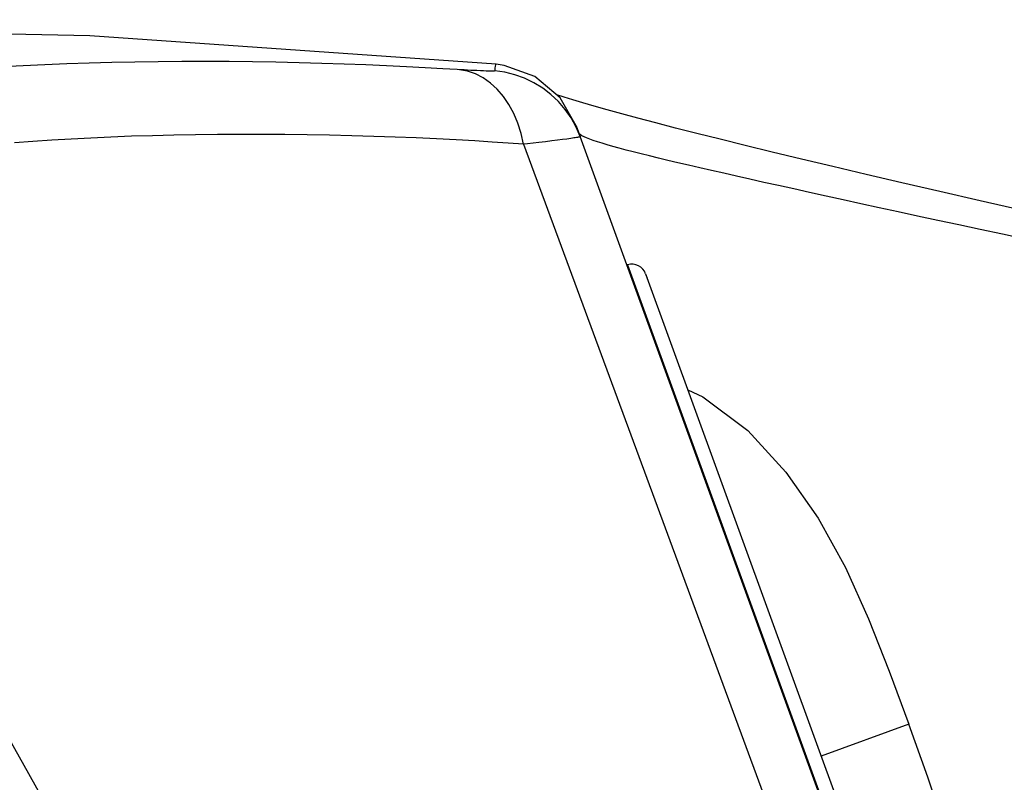
# Model space of a CAD drawing. Extents: x 29 to 795, y 54 to 539.
# Drawn here: x 54 to 71, y 300 to 313 of the extents above; entities that cross this region are included whole.
import ezdxf

# ---------------------------------------------------------------- set-up
doc = ezdxf.new("R2010")
doc.units = 0
doc.header["$LTSCALE"] = 46.255
for name, color, linetype in [('3997_______WDXF_CONTIN1584', 7, 'Continuous'), ('8ZZ-TOP-COVEDXF_CONTIN1578', 7, 'Continuous'), ('BCB-03997__WDXF_CONTIN1588', 7, 'Continuous')]:
    doc.layers.add(name, color=color, linetype=linetype)

msp = doc.modelspace()

# ---------------------------------------------------------------- linework, layer by layer
at = {"layer": '3997_______WDXF_CONTIN1584', "color": 9, "linetype": 'Continuous'}
msp.add_line((69.553309, 300.945197), (68.059567, 300.401531), dxfattribs=at)
at = {"layer": '3997_______WDXF_CONTIN1584', "color": 7, "linetype": 'Continuous'}
for points in [[(65.788196, 306.642201), (66.042801, 306.524166), (66.808693, 305.945567), (67.460276, 305.240443), (68.010254, 304.453101), (68.474381, 303.61317), (68.869588, 302.738473), (69.221027, 301.845463), (69.553309, 300.945197)], [(70.33094, 294.160862), (70.450111, 294.414937), (70.664914, 295.350473), (70.710823, 296.309458), (70.62605, 297.266117), (70.441707, 298.207879), (70.18222, 299.131974), (69.877434, 300.041963), (69.553309, 300.945197)]]:
    msp.add_lwpolyline(points, dxfattribs=at)
at = {"layer": '8ZZ-TOP-COVEDXF_CONTIN1578', "color": 9, "linetype": 'Continuous'}
for p, q in [((61.979655, 312.089639), (61.611965, 312.111234)), ((62.093426, 312.083231), (61.979655, 312.089639)), ((62.193992, 312.07803), (62.093426, 312.083231)), ((62.253436, 312.075255), (62.193992, 312.07803)), ((62.306639, 312.073049), (62.253436, 312.075255)), ((62.353481, 312.07142), (62.306639, 312.073049)), ((63.9391, 311.00293), (63.929602, 311.017793)), ((63.365695, 310.867425), (63.249978, 310.853541)), ((63.471551, 310.880389), (63.365695, 310.867425)), ((63.567321, 310.892419), (63.471551, 310.880389)), ((63.652803, 310.903502), (63.567321, 310.892419)), ((63.727825, 310.913628), (63.652803, 310.903502)), ((63.792235, 310.922788), (63.727825, 310.913628)), ((58.637273, 292.827575), (49.423484, 309.244056))]:
    msp.add_line(p, q, dxfattribs=at)
at = {"layer": '8ZZ-TOP-COVEDXF_CONTIN1578', "color": 7, "linetype": 'Continuous'}
for p, q in [((63.888357, 311.131114), (63.885248, 311.139654)), ((63.885248, 311.139654), (63.952212, 310.955658)), ((63.929603, 311.017793), (63.888357, 311.131114)), ((71.040352, 291.480761), (63.929603, 311.017793)), ((64.525482, 309.380218), (64.440097, 309.614813))]:
    msp.add_line(p, q, dxfattribs=at)
for points in [[(62.523883, 312.186119), (55.598364, 312.669636), (42.479014, 312.94612)], [(63.88524, 311.139674), (63.61099, 311.616125), (63.180506, 311.977945), (62.66029, 312.16766), (62.523816, 312.186122)], [(71.495029, 309.695727), (70.768008, 309.861386), (70.081615, 310.019161), (69.435228, 310.169019), (68.827847, 310.311052), (68.258377, 310.445404), (67.725715, 310.572248), (67.22874, 310.691779), (66.766336, 310.804205), (66.337403, 310.909743), (65.9409, 311.008605), (65.576001, 311.100951), (65.241899, 311.186935), (64.937707, 311.266724), (64.662516, 311.340478), (64.415388, 311.408346), (64.195063, 311.470549), (64.000155, 311.527329), (63.829573, 311.578828), (63.682567, 311.62507), (63.558789, 311.665902), (63.546785, 311.67009)]]:
    msp.add_lwpolyline(points, dxfattribs=at)
at = {"layer": '8ZZ-TOP-COVEDXF_CONTIN1578', "color": 9, "linetype": 'Continuous'}
for points in [[(61.611965, 312.111234), (61.313232, 312.127637), (60.994977, 312.143876), (60.655831, 312.159771), (60.301083, 312.174821), (59.932847, 312.188715), (59.553048, 312.201172), (59.164115, 312.211922), (58.769303, 312.220723), (58.371527, 312.227392), (57.970134, 312.231836), (57.56594, 312.233938), (57.162836, 312.233601), (56.763092, 312.230794), (56.366417, 312.225491), (55.973697, 312.217685), (55.586703, 312.207406), (55.205921, 312.19468), (54.831399, 312.179519), (54.46398, 312.161975), (54.104255, 312.1421)], [(62.523844, 312.186123), (62.521813, 312.186119), (62.511662, 312.178071), (62.50459, 312.156532), (62.499922, 312.122102), (62.49692, 312.075303)], [(62.990011, 310.823088), (62.948983, 311.006143), (62.893279, 311.181265), (62.823591, 311.346286), (62.740781, 311.499162), (62.645875, 311.637999), (62.540049, 311.761078), (62.424613, 311.866874), (62.300996, 311.954077), (62.170731, 312.021607), (62.035431, 312.068627), (61.896771, 312.094555)], [(62.49692, 312.075303), (62.496008, 312.074107), (62.493391, 312.07306), (62.489071, 312.072162), (62.483053, 312.071415), (62.475341, 312.070817), (62.465941, 312.07037), (62.454858, 312.070072), (62.442101, 312.069925), (62.427675, 312.069927), (62.411591, 312.070078), (62.393857, 312.070377), (62.374483, 312.070825), (62.353481, 312.07142)], [(63.952212, 310.955658), (63.883571, 311.117772), (63.798633, 311.271984), (63.698296, 311.416663), (63.583621, 311.550278), (63.455822, 311.671417), (63.31625, 311.778799), (63.166382, 311.871286), (63.007802, 311.947902), (62.842188, 312.007835), (62.671291, 312.050452), (62.49692, 312.075303)], [(58.918491, 310.98962), (58.534829, 310.992088), (58.154039, 310.992312), (57.775842, 310.990263), (57.401108, 310.985927), (57.031605, 310.97934), (56.66781, 310.970514), (56.309779, 310.959451), (55.958354, 310.946194), (55.614126, 310.930782), (55.277168, 310.913231), (54.947899, 310.893582), (54.627074, 310.871907), (54.315006, 310.848251)], [(62.990012, 310.823088), (62.728274, 310.842724), (62.452161, 310.861772), (62.156168, 310.880299), (61.83933, 310.898297), (61.506795, 310.915355), (61.160448, 310.931162), (60.802354, 310.945557), (60.434759, 310.958268), (60.060994, 310.969159), (59.683892, 310.978076), (59.302804, 310.984935), (58.918491, 310.98962)], [(63.952212, 310.955658), (63.951422, 310.953903), (63.947867, 310.9519), (63.941548, 310.94965), (63.93247, 310.947153), (63.920638, 310.94441), (63.906058, 310.94142), (63.888736, 310.938184), (63.868683, 310.934702), (63.845907, 310.930975), (63.820421, 310.927004), (63.792235, 310.922788)], [(64.51339, 310.786192), (64.416156, 310.813936), (64.327947, 310.840223), (64.248685, 310.865095), (64.178231, 310.888611), (64.116538, 310.91081), (64.063605, 310.931714), (64.019423, 310.951349), (63.983964, 310.969745), (63.957204, 310.986928), (63.9391, 311.00293)], [(63.249978, 310.853541), (63.05848, 310.831031), (62.990012, 310.823089)], [(62.990012, 310.823088), (65.225149, 304.769483), (67.425713, 298.811245), (69.592118, 292.95014)], [(71.539266, 309.207917), (71.15018, 309.29102), (70.772293, 309.371955), (70.405536, 309.450715), (70.049895, 309.527287), (69.705344, 309.601662), (69.371786, 309.673847), (69.049138, 309.743854), (68.737278, 309.8117), (68.436024, 309.87742), (68.14527, 309.94104), (67.864975, 310.00257), (67.595078, 310.062029), (67.335527, 310.119435), (67.086258, 310.174807), (66.847214, 310.228167), (66.618412, 310.279518), (66.399603, 310.328928), (66.190402, 310.376501), (65.990778, 310.422267), (65.800727, 310.466244), (65.620251, 310.508451), (65.44931, 310.548914), (65.287921, 310.587644), (65.135915, 310.624695), (64.993117, 310.660127), (64.859473, 310.69397), (64.735004, 310.726242), (64.619663, 310.756971), (64.51339, 310.786192)]]:
    msp.add_lwpolyline(points, dxfattribs=at)
at = {"layer": 'BCB-03997__WDXF_CONTIN1588', "color": 7, "linetype": 'Continuous'}
for p, q in [((64.761519, 308.770325), (64.748986, 308.766493)), ((65.069534, 308.616752), (71.049605, 292.186312)), ((65.069534, 308.616752), (65.097379, 308.540247))]:
    msp.add_line(p, q, dxfattribs=at)
at = {"layer": 'BCB-03997__WDXF_CONTIN1588', "color": 9, "linetype": 'Continuous'}
msp.add_line((64.761519, 308.770325), (70.912363, 291.870682), dxfattribs=at)
at = {"layer": 'BCB-03997__WDXF_CONTIN1588', "color": 7, "linetype": 'Continuous'}
msp.add_arc((64.834611, 308.531248), 0.25, 19.9996298, 106.9996298, dxfattribs=at)

doc.saveas('drawing.dxf')
